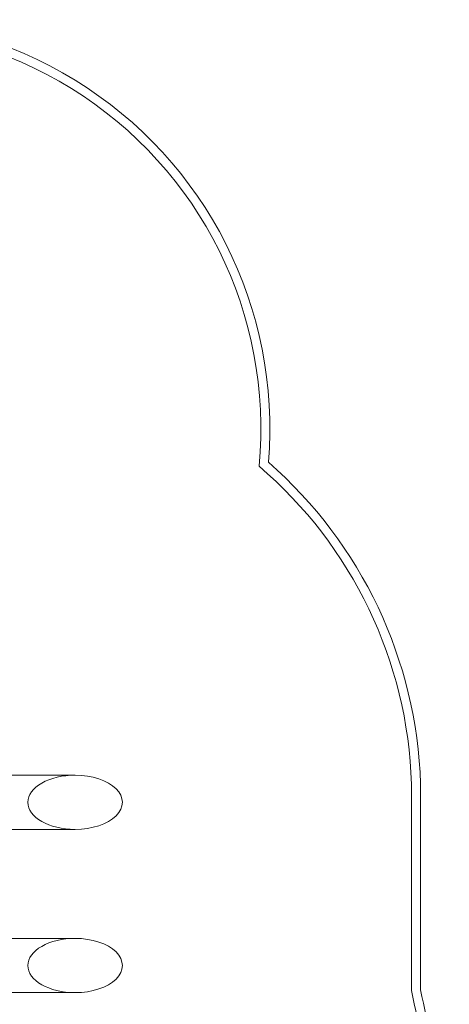
# Model space of a CAD drawing. Units: millimetres. Extents: x -13620 to -6378, y 7215 to 18265.
# Drawn here: x -9546 to -7170, y 12703 to 18153 of the extents above; entities that cross this region are included whole.
import ezdxf

# ---------------------------------------------------------------- set-up
doc = ezdxf.new("R2010")
doc.units = ezdxf.units.MM

# ---------------------------------------------------------------- blocks, each defined once
blk = doc.blocks.new('A$C599B23BE')
at = {"color": 0, "linetype": 'Continuous', "lineweight": 0}
for p, q in [((-15683.2, 8392.1), (-16232.6, 8392.1)), ((-13822.6, 8343), (-13822.6, 7199.5)), ((-13772.6, 8343.8), (-13772.6, 7204.9)), ((-15683.2, 8092.1), (-16232.6, 8092.1)), ((-15683.2, 7488.6), (-16232.6, 7488.6)), ((-15683.2, 7188.6), (-16232.6, 7188.6))]:
    blk.add_line(p, q, dxfattribs=at)
for centre, radius, start, end in [((-16867.5, 10311.8), 2261.5, 355.224, 184.8624), ((-16867.5, 10311.8), 2211.5, 354.5675, 185.6002), ((-16233.9, 8268.9), 2412.5, 1.76, 49.4636), ((-16233.9, 8268.9), 2462.5, 1.742, 48.8613), ((-21070.7, 5626.3), 7416.9, 2.91245, 12.24591), ((-21070.7, 5626.3), 7466.9, 2.90268, 12.20468)]:
    blk.add_arc(centre, radius, start, end, dxfattribs=at)
for centre, start_param, end_param in [((-15683.2, 8242.1), 1.570796, 3.141593), ((-15683.2, 8242.1), 4.712389, 7.853982), ((-15683.2, 8242.1), 3.141593, 4.712389), ((-15683.2, 7338.6), 1.570796, 3.141593), ((-15683.2, 7338.6), 4.712389, 7.853982), ((-15683.2, 7338.6), 3.141593, 4.712389)]:
    blk.add_ellipse(centre, major_axis=(261.5, 0), ratio=0.573576, start_param=start_param, end_param=end_param, dxfattribs=at)

msp = doc.modelspace()

# ---------------------------------------------------------------- block references
msp.add_blockref('A$C599B23BE', (6443.5, 5579.3))

doc.saveas('drawing.dxf')
